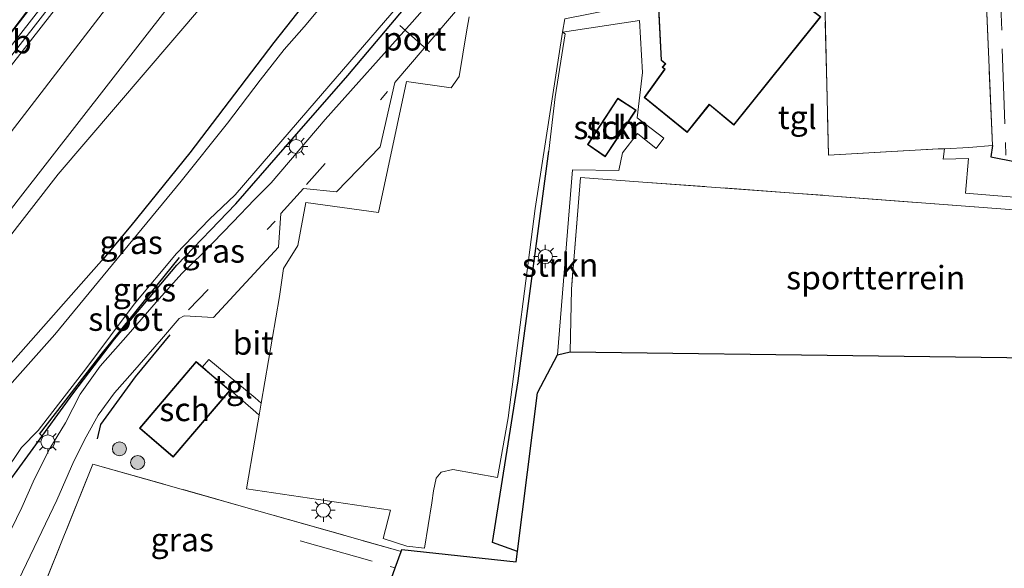
# Model space of a CAD drawing. Units: metres. Extents: x 107430 to 110009, y 449999 to 456253.
# Drawn here: x 109450 to 109556, y 451866 to 451924 of the extents above; entities that cross this region are included whole.
import ezdxf
from ezdxf.enums import TextEntityAlignment as Align

# ---------------------------------------------------------------- set-up
doc = ezdxf.new("R2010")
doc.units = ezdxf.units.M
doc.linetypes.add('IE-TERREINAFSCHEIDING', pattern=[10, 8, -2])
doc.linetypes.add('VW-3-9_STREEP', pattern=[12, 3, -9])
doc.layers.get('0').update_dxf_attribs({"lineweight": 25})
for name, color, linetype, lineweight in [('B-ME-BV-GELEIDECONSTRUCTIE-GELEIDERAIL-L-B1', 213, 'BV-GELEIDERAIL', 18), ('B-ME-GR-BOOM-S-B1', 93, 'Continuous', 18), ('B-ME-GR-STRUIKEN-GV-B6', 93, 'Continuous', 18), ('B-ME-GW-INSTEEKWATERGANG-L-B1', 10, 'Continuous', 25), ('B-ME-GW-KRUINLIJN-L-B1', 93, 'Continuous', 18), ('B-ME-GW-TEENLIJN-L-B1', 93, 'Continuous', 18), ('B-ME-IE-GRASLAND-GV-B6', 93, 'Continuous', 18), ('B-ME-IE-GRONDWERKLIJN-GROND_INGERICHT-GV-B6', 253, 'Continuous', 18), ('B-ME-IE-MEUBILAIR_WEGMEUBILAIR-LICHTMAST-S-B1', 8, 'Continuous', 18), ('B-ME-IE-TERREINAFSCHEIDING-DOORGANG-L-B1', 8, 'IE-TERREINAFSCHEIDING-KUNSTMATIG-OPEN', 18), ('B-ME-IE-TERREINAFSCHEIDING-HAAG-L-B1', 10, 'Continuous', 25), ('B-ME-IE-TERREINAFSCHEIDING-HAAGRASTER-L-B1', 10, 'Continuous', 25), ('B-ME-IE-TERREINAFSCHEIDING-RASTERHEKWERK-L-B1', 8, 'IE-TERREINAFSCHEIDING', 18), ('B-ME-IE-TERREINAFSCHEIDING-SCHRIKHEK-L-B1', 10, 'Continuous', 25), ('B-ME-KG-KADASTRAAL-DAKRAND-L-B1', 13, 'Continuous', 18), ('B-ME-KG-KADASTRAAL-OPNAMEDTMGRENS-L-B1', 10, 'Continuous', 25), ('B-ME-KW-GELUIDSWERING-GV-B6', 8, 'Continuous', 18), ('B-ME-KW-SCHERM-L-B1', 8, 'Continuous', 18), ('B-ME-OG-BEBOUWING-GV-B6', 173, 'Continuous', 18), ('B-ME-OG-WATER-GV-B6', 153, 'Continuous', 18), ('B-ME-VH-VERH_SOORT-BITUMEN-GV-B6', 8, 'IE-TERREINAFSCHEIDING-NATUURLIJK-HOUTWAL', 18), ('B-ME-VH-VERH_SOORT-TEGELS-GV-B6', 8, 'Continuous', 18), ('B-ME-VW-MARKERING-39STREEP-015-L-B1', 255, 'VW-3-9_STREEP', 18), ('B-ME-VW-MEUBILAIR_WEGMEUBILAIR-VERKEERSBORD-S-B1', 8, 'Continuous', 18), ('B-ME-VW-PORTAAL-L-B1', 10, 'Continuous', 25)]:
    doc.layers.add(name, color=color, linetype=linetype, lineweight=lineweight)
doc.styles.add('NLCS-ISO', font='NLCS-ISO.TTF')
doc.linetypes.add('BV-GELEIDERAIL', pattern='A,10,-3,[108,NLCS.SHX,S=1,R=0,X=0,Y=0],-3', length=16)
doc.linetypes.add('IE-TERREINAFSCHEIDING-KUNSTMATIG-OPEN', pattern='A,7,-1.5,[67,NLCS.SHX,S=0.75,R=0,X=0,Y=0],-1.5', length=10)
doc.linetypes.add('IE-TERREINAFSCHEIDING-NATUURLIJK-HOUTWAL', pattern='A,7,-1.5,[67,NLCS.SHX,S=0.75,R=45,X=0,Y=0],-1.5,7,-1.5,[70,NLCS.SHX,S=0.75,R=0,X=0,Y=0],-1.5', length=20)

# ---------------------------------------------------------------- blocks, each defined once
blk = doc.blocks.new('boom')
blk.add_hatch(color=256).paths.add_polyline_path([(-0.75, 0, 1), (0.75, 0, 1)])
blk.add_circle((0, 0), 0.75)
blk = doc.blocks.new('lantaarnpaal')
for p, q in [((0, 0.75), (0, 1.25)), ((-0.75, 0), (-1.25, 0)), ((-0.88, 0.88), (-0.53, 0.53)), ((0.53, 0.53), (0.88, 0.88)), ((0.75, 0), (1.25, 0)), ((-0.53, -0.53), (-0.88, -0.88)), ((0, -0.75), (0, -1.25)), ((0.53, -0.53), (0.88, -0.88))]:
    blk.add_line(p, q)
blk.add_circle((0, 0), 0.75)

msp = doc.modelspace()

# ---------------------------------------------------------------- linework, layer by layer
at = {"layer": 'B-ME-BV-GELEIDECONSTRUCTIE-GELEIDERAIL-L-B1'}
msp.add_polyline3d([(109489.9208, 451977.7278, 3.7221), (109487.6126, 451974.5812, 3.6959), (109487.5562, 451974.4984, 3.6953), (109484.7963, 451970.4482, 3.665), (109483.074, 451967.8719, 3.6359), (109482.0175, 451966.2915, 3.618), (109479.2175, 451962.1471, 3.6153), (109476.4476, 451957.9812, 3.5753), (109473.6192, 451953.8791, 3.5238), (109471.795, 451951.3556, 3.5133), (109470.6893, 451949.826, 3.507), (109469.4252, 451948.1297, 3.4955), (109467.6738, 451945.7794, 3.4795), (109464.6152, 451941.8242, 3.4694), (109461.4907, 451937.9192, 3.4437), (109458.3485, 451934.0249, 3.4143), (109455.2129, 451930.1295, 3.3657), (109452.1399, 451926.1852, 3.331), (109449.0856, 451922.2264, 3.2535)], dxfattribs=at)
at = {"layer": 'B-ME-GR-STRUIKEN-GV-B6'}
for points in [[(109516.972, 451918.579, -1.47), (109516.388, 451913.773, -2.016), (109519.247, 451911.588, -2.016), (109518.407, 451910.488, -2.016), (109516.422, 451912.071, -2.016), (109514.828, 451910.032, -2.016), (109514.448, 451908.134, -2.016), (109509.479, 451908.218, -2.016), (109507.893, 451888.477, -1.947), (109505.751, 451884.412, -1.677), (109503.629, 451867.479, -1.365), (109500.959, 451868.438, -1.365), (109503.682, 451885.703, -1.365), (109506.958, 451910.193, -1.365), (109507.649, 451916.009, -1.365), (109508.704, 451922.725, -1.365), (109508.434, 451922.894, -1.47), (109516.638, 451924.14, -1.47), (109516.972, 451918.579, -1.47)], [(109511.089, 451910.897, -1.47), (109512.985, 451909.586, -1.47), (109516.277, 451914.578, -1.47), (109514.331, 451915.864, -1.47), (109511.089, 451910.897, -1.47)], [(109575.078, 451887.948, -1.479), (109575.709, 451896.583, -1.575), (109575.784, 451897.946, -1.38), (109576.96, 451897.93, -1.575), (109577.023, 451903.57, -1.575), (109565.772, 451904.539, -1.575), (109551.466, 451905.703, -1.605), (109551.754, 451909.431, -1.575), (109549.063, 451909.355, -1.575), (109549.192, 451910.465, -1.575), (109551.789, 451910.587, -1.573), (109554.335, 451910.789, -1.507), (109554.149, 451909.605, -1.506), (109564.628, 451907.518, -1.506), (109576.737, 451904.78, -1.506), (109581.799, 451903.768, -1.506), (109576.196, 451887.933, -2.196), (109575.078, 451887.948, -1.479)]]:
    msp.add_polyline3d(points, dxfattribs=at)
at = {"layer": 'B-ME-GW-INSTEEKWATERGANG-L-B1'}
for points in [[(109508.223, 451964.729, -1.398), (109507.239, 451964.918, -1.38), (109506.243, 451964.504, -1.374), (109505.713, 451964.161, -1.35), (109504.981, 451962.736, -1.332), (109503.603, 451958.441, -1.332), (109501.197, 451952.475, -1.329), (109499.752, 451948.811, -1.341), (109498.206, 451945.887, -1.332), (109496.682, 451943.739, -1.329), (109494.036, 451941.014, -1.329), (109487.556, 451933.657, -1.299), (109481.358, 451926.604, -1.293), (109477.609, 451921.8, -1.464), (109468.642, 451910.028, -1.47), (109462.338, 451902.24, -1.47), (109459.436, 451898.771, -1.335), (109449.221, 451887.206, -1.335), (109444.092, 451881.258, -1.272), (109435.049, 451869.818, -1.269), (109432.99, 451867.156, -1.269), (109431.256, 451864.176, -1.254)], [(109440.039, 451863.527, -1.713), (109441.778, 451866.277, -1.71), (109444.559, 451869.491, -1.665), (109447.766, 451872.841, -1.647), (109451.909, 451878.476, -1.62), (109456.136, 451884.318, -1.653), (109460.59, 451890.153, -1.653), (109467.247, 451898.02, -1.605), (109473.559, 451904.579, -1.614), (109478.799, 451910.613, -1.665), (109485.501, 451918.276, -1.653), (109496.599, 451931.476, -1.65), (109500.475, 451935.838, -1.65), (109502.651, 451939.062, -1.65), (109503.283, 451940.191, -1.65), (109504.151, 451941.727, -1.65), (109507.092, 451950.56, -1.626), (109508.941, 451956.769, -1.611), (109510.476, 451961.905, -1.62), (109510.392, 451963.274, -1.62), (109509.787, 451964.085, -1.398)]]:
    msp.add_polyline3d(points, dxfattribs=at)
at = {"layer": 'B-ME-GW-KRUINLIJN-L-B1'}
msp.add_polyline3d([(109423.94, 451877.509, 1.515), (109446.327, 451907.849, 1.978), (109448.838, 451911.332, 2.023), (109475.871, 451946.486, 2.437), (109488.008, 451961.621, 2.56), (109489.707, 451963.441, 2.44), (109490.663, 451964.653, 2.255), (109489.562, 451966.49, 2.514), (109488.92, 451968.719, 3.08)], dxfattribs=at)
at = {"layer": 'B-ME-GW-TEENLIJN-L-B1'}
msp.add_polyline3d([(109420.2553, 451865.6531, -0.8142), (109427.039, 451874.634, -0.716), (109450.316, 451905.014, -0.751), (109472.96, 451934.147, -0.846), (109496.683, 451963.926, -1.075), (109495.98, 451967.736, -1.148), (109495.835, 451969.113, -1.243)], dxfattribs=at)
at = {"layer": 'B-ME-IE-GRASLAND-GV-B6'}
for points in [[(109450.316, 451905.014, -0.751), (109472.96, 451934.147, -0.846), (109496.683, 451963.926, -1.075), (109495.98, 451967.736, -1.148), (109495.835, 451969.113, -1.243), (109494.474, 451973.874, -1.269), (109491.777, 451976.971, -1.239), (109474.923, 451989.357, -1.242), (109468.134, 451990.339, -1.243), (109464.929, 451989.335, -1.242), (109461.217, 451986.444, -1.367), (109452.964, 451976.173, -1.385), (109444.236, 451964.73, -1.303)], [(109495.835, 451969.113, -1.243), (109495.98, 451967.736, -1.148), (109496.683, 451963.926, -1.075), (109472.96, 451934.147, -0.846), (109450.316, 451905.014, -0.751), (109427.039, 451874.634, -0.716), (109420.2553, 451865.6531, -0.8142), (109396.8815, 451837.3724, -0.7031), (109395.225, 451838.711, 0.982), (109405.772, 451852.421, 1.187), (109423.94, 451877.509, 1.515), (109446.327, 451907.849, 1.978), (109448.838, 451911.332, 2.023), (109475.871, 451946.486, 2.437), (109488.008, 451961.621, 2.56), (109489.707, 451963.441, 2.44), (109490.663, 451964.653, 2.255), (109489.562, 451966.49, 2.514), (109488.92, 451968.719, 3.08), (109495.835, 451969.113, -1.243)], [(109403.493, 451858.512, 1.87), (109410.162, 451867.345, 2.02), (109420.718, 451881.28, 2.205), (109431.135, 451895.103, 2.374), (109443.814, 451911.831, 2.578), (109449.58, 451919.358, 2.67), (109461.362, 451934.494, 2.857), (109467.24, 451941.8, 2.948), (109474.436, 451950.716, 3.031), (109484.115, 451962.6, 3.081), (109487.155, 451966.401, 3.079), (109488.92, 451968.719, 3.08), (109489.562, 451966.49, 2.514), (109490.663, 451964.653, 2.255), (109489.707, 451963.441, 2.44), (109488.008, 451961.621, 2.56), (109475.871, 451946.486, 2.437), (109448.838, 451911.332, 2.023), (109446.327, 451907.849, 1.978), (109423.94, 451877.509, 1.515)], [(109509.308, 451963.15, -2.271), (109509.4, 451963.114, -2.265), (109509.787, 451964.085, -1.398), (109510.392, 451963.274, -1.62), (109510.476, 451961.905, -1.62), (109508.941, 451956.769, -1.611), (109507.092, 451950.56, -1.626), (109504.151, 451941.727, -1.65), (109503.283, 451940.191, -1.65), (109502.651, 451939.062, -1.65), (109500.475, 451935.838, -1.65), (109496.599, 451931.476, -1.65), (109485.501, 451918.276, -1.653), (109478.799, 451910.613, -1.665), (109473.559, 451904.579, -1.614), (109467.247, 451898.02, -1.605), (109460.59, 451890.153, -1.653), (109456.136, 451884.318, -1.653), (109451.909, 451878.476, -1.62), (109447.766, 451872.841, -1.647), (109444.559, 451869.491, -1.665), (109441.778, 451866.277, -1.71), (109440.039, 451863.527, -1.713)], [(109448.76, 451875.756, -2.271), (109450.672, 451878.575, -2.271), (109452.433, 451880.399, -2.271), (109457.633, 451887.128, -2.271), (109462.686, 451893.881, -2.271), (109467.221, 451899.266, -2.271), (109470.707, 451902.925, -2.271), (109473.475, 451905.551, -2.271), (109481.22, 451914.549, -2.271), (109495.344, 451930.94, -2.271), (109497.753, 451933.891, -2.271), (109500.057, 451936.685, -2.271), (109501.713, 451938.914, -2.271), (109503.015, 451941.167, -2.271), (109504.214, 451944.47, -2.271), (109506.061, 451950.387, -2.271), (109507.413, 451954.351, -2.271), (109508.584, 451958.127, -2.271), (109509.704, 451961.41, -2.271), (109509.539, 451962.473, -2.271), (109509.308, 451963.15, -2.271)], [(109448.633, 451900.11, -1.191), (109454.579, 451907.736, -1.203), (109469.982, 451925.752, -1.203), (109481.769, 451941.503, -1.203), (109484.163, 451948.165, -1.203), (109490.932, 451955.054, -1.146), (109499.413, 451962.144, -1.206), (109504.981, 451962.736, -1.332), (109503.603, 451958.441, -1.332), (109501.197, 451952.475, -1.329), (109499.752, 451948.811, -1.341), (109498.206, 451945.887, -1.332), (109496.682, 451943.739, -1.329), (109494.036, 451941.014, -1.329), (109487.556, 451933.657, -1.299), (109481.358, 451926.604, -1.293), (109477.609, 451921.8, -1.464), (109468.642, 451910.028, -1.47), (109462.338, 451902.24, -1.47), (109459.436, 451898.771, -1.335), (109449.221, 451887.206, -1.335)], [(109492.825, 451937.863, -2.262), (109480.825, 451923.472, -2.262), (109478.712, 451921.03, -2.262), (109476.124, 451917.779, -2.262), (109472.658, 451913.179, -2.262), (109467.723, 451907, -2.262), (109454.207, 451890.644, -2.262), (109444.787, 451880.081, -2.262)], [(109460.325, 451935.278, 2.857), (109448.543, 451920.142, 2.67)], [(109499.61, 451932.166, -1.668), (109492.367, 451923.97, -1.623), (109483.088, 451913.579, -1.578), (109477.313, 451906.833, -1.503), (109475.537, 451905.054, -1.545), (109473.214, 451902.631, -1.407), (109470.005, 451899.311, -1.407), (109467.787, 451897.15, -1.407), (109465.037, 451894.089, -1.407), (109462.044, 451890.635, -1.455), (109459.053, 451887.249, -1.455), (109456.928, 451884.257, -1.569), (109455.358, 451881.213, -1.569), (109453.67, 451878.459, -1.569), (109452.056, 451875.25, -1.569), (109450.689, 451872.175, -1.572), (109447.724, 451866.182, -1.566)], [(109447.766, 451872.841, -1.647), (109451.909, 451878.476, -1.62), (109456.136, 451884.318, -1.653), (109460.59, 451890.153, -1.653), (109467.247, 451898.02, -1.605), (109473.559, 451904.579, -1.614), (109478.799, 451910.613, -1.665), (109485.501, 451918.276, -1.653), (109496.599, 451931.476, -1.65)], [(109448.659, 451860.941, -1.692), (109452.45, 451868.793, -1.59), (109454.419, 451872.957, -1.581), (109456.235, 451877.117, -1.581), (109457.548, 451879.723, -1.581), (109458.859, 451882.026, -1.581), (109460.597, 451884.407, -1.581), (109462.512, 451886.589, -1.581), (109465.593, 451890.144, -1.581), (109467.484, 451892.338, -1.581), (109468.013, 451892.62, -1.581), (109471.16, 451892.469, -1.581), (109478.108, 451899.949, -1.581), (109478.345, 451903.532, -1.581), (109480.784, 451906.209, -1.581), (109484.297, 451905.877, -1.581), (109488.951, 451910.667, -1.581), (109490.524, 451917.535, -1.581), (109498.032, 451926.341, -1.563)], [(109449.221, 451887.206, -1.335), (109459.436, 451898.771, -1.335), (109462.338, 451902.24, -1.47), (109468.642, 451910.028, -1.47), (109477.609, 451921.8, -1.464), (109481.358, 451926.604, -1.293)], [(109469.982, 451925.752, -1.203), (109454.579, 451907.736, -1.203), (109448.633, 451900.11, -1.191)], [(109449.0481, 451922.2554, 2.4825), (109452.0814, 451926.2304, 2.552)], [(109498.456, 451924.521, -1.563), (109498.158, 451922.932, -1.563), (109497.394, 451918.178, -1.563), (109496.544, 451916.952, -1.593), (109491.771, 451917.646, -1.593), (109488.777, 451903.662, -1.593), (109481.032, 451904.733, -1.644), (109480.179, 451900.144, -1.644), (109478.63, 451897.673, -1.644), (109478.21, 451894.7, -1.644), (109476.261, 451883.324, -1.575), (109475.597, 451883.883, -1.575), (109470.667, 451887.987, -1.629), (109469.978, 451887.171, -1.629), (109469.303, 451887.745, -1.629), (109463.242, 451880.63, -1.629), (109466.867, 451877.542, -1.629), (109472.929, 451884.657, -1.629), (109472.89, 451884.691, -1.629), (109472.933, 451884.736, -1.575), (109475.67, 451882.334, -1.461), (109476.036, 451882.013, -1.461), (109475.583, 451879.366, -1.644), (109474.673, 451874.162, -1.644), (109490.065, 451871.894, -1.644), (109489.265, 451868.868, -1.644), (109491.786, 451868.04, -1.644), (109493.683, 451867.854, -1.644), (109494.483, 451872.675, -1.644), (109494.661, 451873.943, -1.644), (109494.916, 451875.305, -1.644), (109495.477, 451875.94, -1.644), (109496.698, 451876.241, -1.644), (109501.482, 451875.364, -1.644), (109502.627, 451881.759, -1.644), (109505.511, 451904.092, -1.638), (109508.434, 451922.894, -1.47)], [(109508.434, 451922.894, -1.47), (109508.704, 451922.725, -1.365), (109507.649, 451916.009, -1.365), (109506.958, 451910.193, -1.365), (109503.682, 451885.703, -1.365), (109500.959, 451868.438, -1.365), (109503.629, 451867.479, -1.365), (109503.492, 451866.387, -1.677), (109491.266, 451867.682, -1.11), (109491.194, 451867.479, -1.248), (109490.832, 451867.583, -1.248), (109458.287, 451876.813, -1.248), (109440.477, 451832.692, -1.308)]]:
    msp.add_polyline3d(points, dxfattribs=at)
at = {"layer": 'B-ME-IE-GRONDWERKLIJN-GROND_INGERICHT-GV-B6'}
for points in [[(109564.628, 451907.518, -1.506), (109554.149, 451909.605, -1.506), (109554.335, 451910.789, -1.507), (109552.786, 451946.622, -1.977), (109554.515, 451946.792, -2.027), (109553.876, 451965.791, -1.747), (109553.847, 451967.465, -1.747), (109563.536, 451970.268, -1.99)], [(109536.228, 451946.032, -1.509), (109552.784, 451946.673, -1.507), (109552.786, 451946.622, -1.977), (109554.335, 451910.789, -1.507), (109551.789, 451910.587, -1.573), (109549.192, 451910.465, -1.575), (109548.536, 451910.434, -1.697), (109536.823, 451909.773, -1.697), (109536.236, 451933.965, -1.49), (109536.203, 451946.011, -1.507), (109536.228, 451946.032, -1.509)], [(109509.225, 451888.804, -1.374), (109509.379, 451895.472, -1.575), (109510.345, 451907.398, -1.575), (109516.993, 451906.903, -1.575), (109533.599, 451905.684, -1.575), (109556.151, 451903.99, -1.575), (109576.036, 451902.54, -1.575), (109575.784, 451897.946, -1.38), (109575.709, 451896.583, -1.575), (109575.078, 451887.948, -1.479), (109509.225, 451888.804, -1.374)], [(109490.572, 451865.73, -1.497), (109463.286, 451788.993, -1.681), (109460.664, 451785.82, -1.67), (109438.524, 451803.715, -1.411), (109442.556, 451818.266, -1.411), (109442.954, 451821.564, -1.411), (109442.68, 451824.168, -1.411), (109441.38, 451827.993, -1.411), (109440.381, 451831.382, -1.411), (109440.477, 451832.692, -1.308), (109458.287, 451876.813, -1.248), (109490.832, 451867.583, -1.248), (109491.194, 451867.479, -1.248), (109490.572, 451865.73, -1.497)]]:
    msp.add_polyline3d(points, dxfattribs=at)
at = {"layer": 'B-ME-IE-TERREINAFSCHEIDING-DOORGANG-L-B1'}
msp.add_polyline3d([(109551.789, 451910.587, -1.573), (109549.192, 451910.465, -1.575), (109548.536, 451910.434, -1.697)], dxfattribs=at)
at = {"layer": 'B-ME-IE-TERREINAFSCHEIDING-HAAG-L-B1'}
msp.add_line((109503.629, 451867.479, -1.365), (109500.959, 451868.438, -1.365), dxfattribs=at)
at = {"layer": 'B-ME-IE-TERREINAFSCHEIDING-HAAGRASTER-L-B1'}
for points in [[(109554.335, 451910.789, -1.507), (109554.149, 451909.605, -1.506), (109564.628, 451907.518, -1.506), (109576.737, 451904.78, -1.506), (109581.799, 451903.768, -1.506)], [(109500.959, 451868.438, -1.365), (109503.682, 451885.703, -1.365), (109506.958, 451910.193, -1.365)]]:
    msp.add_polyline3d(points, dxfattribs=at)
at = {"layer": 'B-ME-IE-TERREINAFSCHEIDING-RASTERHEKWERK-L-B1'}
msp.add_line((109480.415, 451868.637, -1.497), (109490.572, 451865.73, -1.497), dxfattribs=at)
for points in [[(109564.254, 451970.465, -1.989), (109563.536, 451970.268, -1.99), (109553.847, 451967.465, -1.747), (109553.876, 451965.791, -1.747), (109554.515, 451946.792, -2.027), (109554.707, 451941.106, -1.7), (109555.761, 451909.763, -1.797)], [(109551.789, 451910.587, -1.573), (109554.335, 451910.789, -1.507), (109552.786, 451946.622, -1.977), (109552.784, 451946.673, -1.507), (109536.228, 451946.032, -1.509), (109536.203, 451946.011, -1.507), (109536.236, 451933.965, -1.49), (109536.823, 451909.773, -1.697), (109548.536, 451910.434, -1.697)], [(109506.958, 451910.193, -1.365), (109507.649, 451916.009, -1.365), (109508.704, 451922.725, -1.365)], [(109575.078, 451887.948, -1.479), (109575.709, 451896.583, -1.575), (109575.784, 451897.946, -1.38), (109576.036, 451902.54, -1.575), (109556.151, 451903.99, -1.575), (109533.599, 451905.684, -1.575), (109516.993, 451906.903, -1.575), (109510.345, 451907.398, -1.575), (109509.379, 451895.472, -1.575), (109509.225, 451888.804, -1.374)], [(109438.621, 451824.239, -2.187), (109439.34, 451826.732, -1.839), (109440.381, 451831.382, -1.411), (109440.477, 451832.692, -1.308), (109458.287, 451876.813, -1.248), (109490.832, 451867.583, -1.248), (109491.194, 451867.479, -1.248)]]:
    msp.add_polyline3d(points, dxfattribs=at)
at = {"layer": 'B-ME-IE-TERREINAFSCHEIDING-SCHRIKHEK-L-B1'}
for points in [[(109467.502, 451898.865, -1.578), (109459.116, 451888.498, -1.578), (109452.558, 451879.997, -1.578)], [(109458.789, 451879.492, -1.578), (109459.121, 451881.045, -1.578), (109462.829, 451886.136, -1.578), (109466.518, 451890.602, -1.578)]]:
    msp.add_polyline3d(points, dxfattribs=at)
at = {"layer": 'B-ME-KG-KADASTRAAL-DAKRAND-L-B1'}
for points in [[(109517.844, 451942.656, 5.141), (109531.157, 451943.397, 5.039), (109531.185, 451942.817, 1.937), (109533.726, 451942.944, 1.784), (109534.579, 451926.815, 1.688), (109533.95, 451926.042, 2.159), (109535.925, 451924.541, 2.177), (109526.707, 451913.055, 2.108), (109524.096, 451915.223, 2.147), (109521.732, 451912.274, 1.361), (109517.201, 451915.936, 1.457), (109519.397, 451918.961, 2.33), (109519.143, 451919.173, 2.273), (109519.437, 451919.516, 1.724), (109519.005, 451919.915, 1.703), (109517.844, 451942.656, 5.141)], [(109511.157, 451910.91, 0.698), (109514.345, 451915.795, 0.791), (109516.208, 451914.564, 0.863), (109512.971, 451909.656, 0.878), (109511.157, 451910.91, 0.698)], [(109472.857, 451884.653, 1.427), (109466.861, 451877.612, 1.427), (109463.312, 451880.636, 1.377), (109469.309, 451887.675, 1.427), (109472.857, 451884.653, 1.427)]]:
    msp.add_polyline3d(points, dxfattribs=at)
at = {"layer": 'B-ME-KG-KADASTRAAL-OPNAMEDTMGRENS-L-B1'}
msp.add_polyline3d([(109460.664, 451785.82, -1.67), (109463.286, 451788.993, -1.681), (109490.572, 451865.73, -1.497), (109491.194, 451867.479, -1.248), (109491.266, 451867.682, -1.11), (109503.492, 451866.387, -1.677), (109503.629, 451867.479, -1.365), (109505.751, 451884.412, -1.677), (109507.893, 451888.477, -1.947), (109509.225, 451888.804, -1.374), (109575.078, 451887.948, -1.479), (109576.196, 451887.933, -2.196), (109581.799, 451903.768, -1.506), (109583.256, 451907.885, -2.196)], dxfattribs=at)
at = {"layer": 'B-ME-KW-GELUIDSWERING-GV-B6'}
for points in [[(109402.456, 451859.296, 1.87), (109409.125, 451868.128, 2.02), (109419.68, 451882.064, 2.205), (109430.097, 451895.886, 2.374), (109442.776, 451912.615, 2.578), (109448.543, 451920.142, 2.67), (109460.325, 451935.278, 2.857), (109466.203, 451942.583, 2.948), (109473.398, 451951.499, 3.031), (109483.078, 451963.383, 3.081), (109486.118, 451967.185, 3.079), (109487.886, 451969.507, 3.08), (109488.92, 451968.719, 3.08)], [(109488.92, 451968.719, 3.08), (109487.155, 451966.401, 3.079), (109484.115, 451962.6, 3.081), (109474.436, 451950.716, 3.031), (109467.24, 451941.8, 2.948), (109461.362, 451934.494, 2.857), (109449.58, 451919.358, 2.67), (109443.814, 451911.831, 2.578), (109431.135, 451895.103, 2.374), (109420.718, 451881.28, 2.205), (109410.162, 451867.345, 2.02), (109403.493, 451858.512, 1.87)]]:
    msp.add_polyline3d(points, dxfattribs=at)
at = {"layer": 'B-ME-KW-SCHERM-L-B1'}
msp.add_polyline3d([(109390.652, 451842.775, 5.528), (109405.764, 451862.698, 5.874), (109409.612, 451867.763, 5.962), (109420.205, 451881.729, 6.205), (109429.722, 451894.284, 6.389), (109436.556, 451903.291, 6.521), (109447.718, 451918.024, 6.687), (109458.7, 451932.092, 6.837), (109474.209, 451951.379, 6.948), (109486.758, 451966.859, 6.983), (109488.37, 451968.98, 6.987)], dxfattribs=at)
at = {"layer": 'B-ME-OG-BEBOUWING-GV-B6'}
for points in [[(109517.792, 451942.703, -1.47), (109531.205, 451943.45, -1.47), (109531.233, 451942.869, -1.47), (109533.773, 451942.996, -1.47), (109534.63, 451926.798, -1.47), (109534.021, 451926.051, -1.47), (109535.996, 451924.55, -1.47), (109526.714, 451912.984, -1.47), (109524.103, 451915.152, -1.47), (109521.74, 451912.204, -1.47), (109517.133, 451915.927, -1.47), (109519.329, 451918.953, -1.47), (109519.072, 451919.167, -1.47), (109519.368, 451919.512, -1.47), (109518.956, 451919.892, -1.47), (109517.792, 451942.703, -1.47)], [(109511.089, 451910.897, -1.47), (109514.331, 451915.864, -1.47), (109516.277, 451914.578, -1.47), (109512.985, 451909.586, -1.47), (109511.089, 451910.897, -1.47)], [(109472.89, 451884.691, -1.629), (109472.929, 451884.657, -1.629), (109466.867, 451877.542, -1.629), (109463.242, 451880.63, -1.629), (109469.303, 451887.745, -1.629), (109469.978, 451887.171, -1.629), (109470.744, 451886.518, -1.629), (109472.544, 451884.985, -1.629), (109472.62, 451884.92, -1.629), (109472.89, 451884.691, -1.629)]]:
    msp.add_polyline3d(points, dxfattribs=at)
at = {"layer": 'B-ME-OG-WATER-GV-B6'}
for points in [[(109444.787, 451880.081, -2.262), (109454.207, 451890.644, -2.262), (109467.723, 451907, -2.262), (109472.658, 451913.179, -2.262), (109476.124, 451917.779, -2.262), (109478.712, 451921.03, -2.262), (109480.825, 451923.472, -2.262), (109492.825, 451937.863, -2.262)], [(109495.344, 451930.94, -2.271), (109481.22, 451914.549, -2.271), (109473.475, 451905.551, -2.271), (109470.707, 451902.925, -2.271), (109467.221, 451899.266, -2.271), (109462.686, 451893.881, -2.271), (109457.633, 451887.128, -2.271), (109452.433, 451880.399, -2.271), (109450.672, 451878.575, -2.271), (109448.76, 451875.756, -2.271)]]:
    msp.add_polyline3d(points, dxfattribs=at)
at = {"layer": 'B-ME-VH-VERH_SOORT-BITUMEN-GV-B6'}
for points in [[(109447.724, 451866.182, -1.566), (109450.689, 451872.175, -1.572), (109452.056, 451875.25, -1.569), (109453.67, 451878.459, -1.569), (109455.358, 451881.213, -1.569), (109456.928, 451884.257, -1.569), (109459.053, 451887.249, -1.455), (109462.044, 451890.635, -1.455), (109465.037, 451894.089, -1.407), (109467.787, 451897.15, -1.407), (109470.005, 451899.311, -1.407), (109473.214, 451902.631, -1.407), (109475.537, 451905.054, -1.545), (109477.313, 451906.833, -1.503), (109483.088, 451913.579, -1.578), (109492.367, 451923.97, -1.623), (109499.61, 451932.166, -1.668)], [(109498.032, 451926.341, -1.563), (109490.524, 451917.535, -1.581), (109488.951, 451910.667, -1.581), (109484.297, 451905.877, -1.581), (109480.784, 451906.209, -1.581), (109478.345, 451903.532, -1.581), (109478.108, 451899.949, -1.581), (109471.16, 451892.469, -1.581), (109468.013, 451892.62, -1.581), (109467.484, 451892.338, -1.581), (109465.593, 451890.144, -1.581), (109462.512, 451886.589, -1.581), (109460.597, 451884.407, -1.581), (109458.859, 451882.026, -1.581), (109457.548, 451879.723, -1.581), (109456.235, 451877.117, -1.581), (109454.419, 451872.957, -1.581), (109452.45, 451868.793, -1.59), (109448.659, 451860.941, -1.692)], [(109452.0814, 451926.2304, 2.552), (109449.0481, 451922.2554, 2.4825)], [(109508.434, 451922.894, -1.47), (109505.511, 451904.092, -1.638), (109502.627, 451881.759, -1.644), (109501.482, 451875.364, -1.644), (109496.698, 451876.241, -1.644), (109495.477, 451875.94, -1.644), (109494.916, 451875.305, -1.644), (109494.661, 451873.943, -1.644), (109494.483, 451872.675, -1.644), (109493.683, 451867.854, -1.644), (109491.786, 451868.04, -1.644), (109489.265, 451868.868, -1.644), (109490.065, 451871.894, -1.644), (109474.673, 451874.162, -1.644), (109475.583, 451879.366, -1.644), (109476.036, 451882.013, -1.461), (109476.261, 451883.324, -1.575), (109478.21, 451894.7, -1.644), (109478.63, 451897.673, -1.644), (109480.179, 451900.144, -1.644), (109481.032, 451904.733, -1.644), (109488.777, 451903.662, -1.593), (109491.771, 451917.646, -1.593), (109496.544, 451916.952, -1.593), (109497.394, 451918.178, -1.563), (109498.158, 451922.932, -1.563), (109498.456, 451924.521, -1.563)], [(109508.685, 451924.313, -1.47), (109508.434, 451922.894, -1.47)]]:
    msp.add_polyline3d(points, dxfattribs=at)
at = {"layer": 'B-ME-VH-VERH_SOORT-TEGELS-GV-B6'}
for points in [[(109556.151, 451903.99, -1.575), (109533.599, 451905.684, -1.575), (109516.993, 451906.903, -1.575), (109510.345, 451907.398, -1.575), (109509.379, 451895.472, -1.575), (109509.225, 451888.804, -1.374), (109507.893, 451888.477, -1.947), (109509.479, 451908.218, -2.016), (109514.448, 451908.134, -2.016), (109514.828, 451910.032, -2.016), (109516.422, 451912.071, -2.016), (109518.407, 451910.488, -2.016), (109519.247, 451911.588, -2.016), (109516.388, 451913.773, -2.016), (109516.972, 451918.579, -1.47), (109516.638, 451924.14, -1.47), (109508.434, 451922.894, -1.47), (109508.685, 451924.313, -1.47), (109516.447, 451925.848, -1.494), (109516.458, 451943.922, -1.467), (109536.228, 451946.032, -1.509), (109536.203, 451946.011, -1.507)], [(109536.203, 451946.011, -1.507), (109536.236, 451933.965, -1.49), (109536.823, 451909.773, -1.697), (109548.536, 451910.434, -1.697), (109549.192, 451910.465, -1.575), (109549.063, 451909.355, -1.575), (109551.754, 451909.431, -1.575), (109551.466, 451905.703, -1.605), (109565.772, 451904.539, -1.575)], [(109517.792, 451942.703, -1.47), (109518.956, 451919.892, -1.47), (109519.368, 451919.512, -1.47), (109519.072, 451919.167, -1.47), (109519.329, 451918.953, -1.47), (109517.133, 451915.927, -1.47), (109521.74, 451912.204, -1.47), (109524.103, 451915.152, -1.47), (109526.714, 451912.984, -1.47), (109535.996, 451924.55, -1.47), (109534.021, 451926.051, -1.47), (109534.63, 451926.798, -1.47), (109533.773, 451942.996, -1.47), (109531.233, 451942.869, -1.47), (109531.205, 451943.45, -1.47), (109517.792, 451942.703, -1.47)], [(109472.89, 451884.691, -1.629), (109472.62, 451884.92, -1.629), (109472.544, 451884.985, -1.629), (109470.744, 451886.518, -1.629), (109469.978, 451887.171, -1.629), (109470.667, 451887.987, -1.629), (109475.597, 451883.883, -1.575), (109476.261, 451883.324, -1.575), (109476.036, 451882.013, -1.461), (109475.67, 451882.334, -1.461), (109472.933, 451884.736, -1.575), (109472.89, 451884.691, -1.629)]]:
    msp.add_polyline3d(points, dxfattribs=at)
at = {"layer": 'B-ME-VW-MARKERING-39STREEP-015-L-B1'}
for p, q in [((109481.102, 451906.625, -1.716), (109489.747, 451916.559, -1.716)), ((109468.494, 451893.279, -1.674), (109477.745, 451902.74, -1.716))]:
    msp.add_line(p, q, dxfattribs=at)
at = {"layer": 'B-ME-VW-PORTAAL-L-B1'}
msp.add_line((109494.218, 451920.783, 1.58), (109491.054, 451923.598, 1.58), dxfattribs=at)

# ---------------------------------------------------------------- block references
at = {"layer": 'B-ME-GR-BOOM-S-B1', "rotation": 90}
for p in [(109461.117, 451878.437, -1.599), (109463.063, 451876.981, -1.599)]:
    msp.add_blockref('boom', p, dxfattribs=at)
at = {"layer": 'B-ME-IE-MEUBILAIR_WEGMEUBILAIR-LICHTMAST-S-B1', "rotation": 90}
for p in [(109479.973, 451910.697, -1.725), (109506.588, 451898.956, -1.767), (109453.47, 451879.18, -1.725), (109482.888, 451871.887, -1.767)]:
    msp.add_blockref('lantaarnpaal', p, dxfattribs=at)

# ---------------------------------------------------------------- texts
at = {"layer": 'B-ME-GR-STRUIKEN-GV-B6', "ltscale": 0.2, "style": 'NLCS-ISO'}
for p in [(109513.67601, 451912.73348), (109508.16662, 451898.0515)]:
    msp.add_text('strkn', height=2.5, dxfattribs=at).set_placement(p, align=Align.MIDDLE_CENTER)
at = {"layer": 'B-ME-IE-GRASLAND-GV-B6', "ltscale": 0.2, "style": 'NLCS-ISO'}
for p in [(109462.3613, 451900.48), (109471.1445, 451899.5515), (109463.7855, 451895.4145), (109467.8215, 451868.7445)]:
    msp.add_text('gras', height=2.5, dxfattribs=at).set_placement(p, align=Align.MIDDLE_CENTER)
at = {"layer": 'B-ME-IE-GRONDWERKLIJN-GROND_INGERICHT-GV-B6', "ltscale": 0.2, "style": 'NLCS-ISO'}
msp.add_text('sportterrein', height=2.5, dxfattribs=at).set_placement((109541.86031, 451896.70617), align=Align.MIDDLE_CENTER)
at = {"layer": 'B-ME-OG-BEBOUWING-GV-B6', "ltscale": 0.2, "style": 'NLCS-ISO'}
for p in [(109513.67601, 451912.73348), (109468.0854, 451882.64359)]:
    msp.add_text('sch', height=2.5, dxfattribs=at).set_placement(p, align=Align.MIDDLE_CENTER)
at = {"layer": 'B-ME-OG-WATER-GV-B6', "ltscale": 0.2, "style": 'NLCS-ISO'}
msp.add_text('sloot', height=2.5, dxfattribs=at).set_placement((109461.78288, 451892.28128), align=Align.MIDDLE_CENTER)
at = {"layer": 'B-ME-VH-VERH_SOORT-BITUMEN-GV-B6', "ltscale": 0.2, "style": 'NLCS-ISO'}
msp.add_text('bit', height=2.5, dxfattribs=at).set_placement((109475.36559, 451889.7344), align=Align.MIDDLE_CENTER)
at = {"layer": 'B-ME-VH-VERH_SOORT-TEGELS-GV-B6', "ltscale": 0.2, "style": 'NLCS-ISO'}
for p in [(109533.48102, 451913.80904), (109473.27404, 451885.07175)]:
    msp.add_text('tgl', height=2.5, dxfattribs=at).set_placement(p, align=Align.MIDDLE_CENTER)
at = {"layer": 'B-ME-VW-MEUBILAIR_WEGMEUBILAIR-VERKEERSBORD-S-B1', "ltscale": 0.2, "style": 'NLCS-ISO'}
msp.add_text('vb', height=2.5, dxfattribs=at).set_placement((109447.8819, 451919.8526, 2.4555), align=Align.BOTTOM_LEFT)
at = {"layer": 'B-ME-VW-PORTAAL-L-B1', "ltscale": 0.2, "style": 'NLCS-ISO'}
msp.add_text('port', height=2.5, dxfattribs=at).set_placement((109492.636, 451922.1905), align=Align.MIDDLE_CENTER)

doc.saveas('drawing.dxf')
